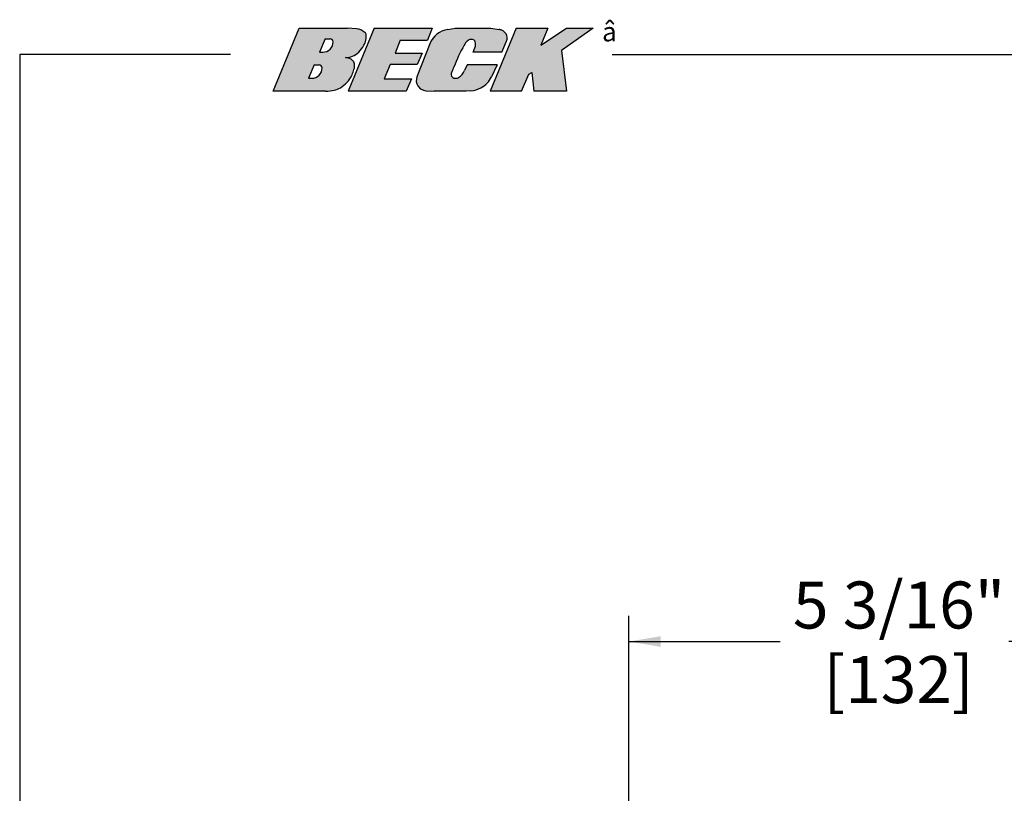
# Model space of a CAD drawing. Extents: x 1 to 67, y 0.5 to 43.4.
# Drawn here: x 1 to 10.6, y 35.8 to 43.4 of the extents above; entities that cross this region are included whole.
import ezdxf

# ---------------------------------------------------------------- set-up
doc = ezdxf.new("R2010")
doc.units = 0
doc.header["$MEASUREMENT"] = 0
doc.linetypes.add('SLD-CENTER', pattern=[0.7500000000000001, 0.6, -0.05, 0.05, -0.05])
doc.linetypes.add('SLD-SOLID', pattern=[0])
doc.layers.get('0').update_dxf_attribs({"linetype": 'CONTINUOUS'})
doc.layers.add('001-DIMENSIONS-GREEN', color=5, linetype='SLD-SOLID')
doc.layers.add('001-TITLE', color=7, linetype='SLD-SOLID')
doc.styles.add('SLDTEXTSTYLE0', font='GOTHIC.TTF', dxfattribs={"width": 0.913})
doc.styles.add('SLDTEXTSTYLE2', font='Symbol')
doc.dimstyles.new('SLDDIMSTYLE0', dxfattribs={"dimtxt": 0.4583333333, "dimasz": 0.312, "dimexe": 0, "dimexo": 0.0625, "dimgap": 0.1145833333, "dimtad": 0, "dimtih": 1, "dimtoh": 1, "dimdec": 3, "dimzin": 12, "dimtxsty": 'SLDTEXTSTYLE0', "dimsah": 1, "dimcen": 0.09, "dimazin": 3, "dimtfac": 1, "dimtdec": 3, "dimtofl": 0, "dimtmove": 0, "dimatfit": 3, "dimtolj": 1, "dimtzin": 12})

# ---------------------------------------------------------------- blocks, each defined once
blk = doc.blocks.new('*D18')
at = {"layer": '001-DIMENSIONS-GREEN'}
for p, q in [((6.9413843234, 28.7392549412), (6.9413843234, 37.5399990445)), ((12.1245192272, 36.3380573809), (12.1245192272, 37.5399990445)), ((6.9413843234, 37.2899990445), (8.4179249596, 37.2899990445)), ((12.1245192272, 37.2899990445), (10.6479785909, 37.2899990445))]:
    blk.add_line(p, q, dxfattribs=at)
for points in [[(6.9413843234, 37.2899990445), (7.2533843234, 37.2379990445), (7.2533843234, 37.3419990445)], [(12.1245192272, 37.2899990445), (11.8125192272, 37.3419990445), (11.8125192272, 37.2379990445)]]:
    blk.add_solid(points, dxfattribs=at)
at = {"layer": '001-DIMENSIONS-GREEN', "char_height": 0.4583333333, "attachment_point": 1, "style": 'SLDTEXTSTYLE0'}
for s, insert in [('5 3/16"', (8.5429249596, 37.8754482633)), ('[132]', (8.8415403228, 37.1476203303))]:
    blk.add_mtext(s, dxfattribs=dict(at, insert=insert))

msp = doc.modelspace()

# ---------------------------------------------------------------- hatches: boundary and pattern name
at = {"linetype": 'CONTINUOUS'}
h = msp.add_hatch(color=7, dxfattribs=at)
edge = h.paths.add_edge_path(flags=0)
edge.add_arc((4.157719499532892, 42.7786164781558), 0.2105459514807232, 73.80955321642779, 84.72368371443957, ccw=False)
edge.add_arc((4.197355962552881, 42.91513103403034), 0.0683936628380196, 11.443347656991023, 73.80955321642699, ccw=False)
edge.add_arc((4.157144148292251, 42.90699124566164), 0.1094210458988364, -18.381650312437387, 11.44334765698892, ccw=False)
edge.add_arc((3.341384587816901, 43.17806819618465), 0.9690409465594693, 338.38416962344985, 341.6183496875652, ccw=False)
edge.add_arc((4.041098478145098, 42.90080821339475), 0.2163971886136052, 314.07631399930557, 338.38416962344826, ccw=False)
edge.add_arc((3.903735085091808, 43.04267354379235), 0.4138673729957894, 302.79791250091563, 314.0763139993059, ccw=False)
edge.add_arc((4.033908972512973, 42.8406670466569), 0.1735511940746107, 281.7013877347374, 302.79791250091637, ccw=False)
edge.add_arc((3.957009553262347, 43.21195500959752), 0.5527190620508972, 272.8654425503522, 281.7013877347365, ccw=False)
edge.add_line((3.984640289825597, 42.65992701759765), (3.473883089263178, 42.65992701759765))
edge.add_line((3.473883089263178, 42.65992701759765), (3.72662176605535, 43.27517637014907))
edge.add_line((3.72662176605535, 43.27517637014907), (4.19897886075818, 43.27517637014907))
edge.add_line((4.19897886075818, 43.27517637014907), (4.284243981785299, 43.26887705780334))
edge.add_arc((4.273634682525038, 43.12527357605961), 0.1439948512958515, 49.640487713769915, 85.77471429200222, ccw=False)
edge.add_arc((4.342391659783317, 43.2061785134305), 0.0378198504120104, 5.895304566364587, 49.640487713769176, ccw=False)
edge.add_arc((4.229573868427049, 43.19452927296794), 0.1512374806546718, -19.707787220313776, 5.8953045663729995, ccw=False)
edge.add_arc((4.081900058856743, 43.24742679674911), 0.3080995285030492, 333.7542829740105, 340.29221277968634, ccw=False)
edge.add_arc((4.138199300926265, 43.2196683147921), 0.2453290101193343, 313.57235120759657, 333.75428297401015, ccw=False)
edge.add_arc((4.172943802650289, 43.18314772083549), 0.1949213303175996, 271.2162190249722, 313.57235120759725, ccw=False)
edge = h.paths.add_edge_path(flags=0)
edge.add_arc((3.921328331583496, 42.88794203273217), 0.0291299286323126, 0.8238643541576018, 90)
edge.add_line((3.921328331583496, 42.91707196136448), (3.873151678734106, 42.91707196136448))
edge.add_line((3.873151678734106, 42.91707196136448), (3.818709981530794, 42.78707852110538))
edge.add_line((3.818709981530794, 42.78707852110538), (3.85061887086516, 42.78707852110539))
edge.add_arc((3.85061887086516, 42.88692522102377), 0.0998466999183898, 270.0000000000008, 360.8238643541528)
edge = h.paths.add_edge_path(flags=0)
edge.add_arc((4.027581643134585, 43.14296735287716), 0.0296854960060685, 0.823864354681286, 90)
edge.add_line((4.027581643134585, 43.17265284888323), (3.980189828209296, 43.17265284888322))
edge.add_line((3.980189828209296, 43.17265284888322), (3.925518803021269, 43.04211182955858))
edge.add_line((3.925518803021269, 43.04211182955858), (3.957427692356498, 43.04211182955858))
edge.add_arc((3.957427692356498, 43.14195852947696), 0.0998466999183878, 270.0000000000008, 360.8238643546871)
for points in [[(4.456622245570309, 43.27517637014907), (5.024702063674167, 43.27517637014907), (4.976695785694413, 43.15883895318882), (4.713062453803552, 43.15883895318881), (4.66164415517352, 43.03299943287503), (4.924768493935076, 43.03299943287504), (4.878187973960884, 42.92011716825231), (4.615281111382332, 42.92011716825231), (4.556835443630883, 42.78020333452736), (4.820452959977311, 42.78020333452736), (4.770821307016669, 42.65992701759765), (4.203397077469488, 42.65992701759765)], [(5.84220715041722, 43.27517637014907), (6.151148907861937, 43.27517637014907), (6.084719724655092, 43.1112906701526), (6.334469848594106, 43.27517637014907), (6.593563489940467, 43.27517637014907), (6.285600817722574, 43.05733951421995), (6.334405427737094, 42.65992701759765), (6.015522141835388, 42.65992701759765), (5.994490419442763, 42.84488476359112), (5.967143414659971, 42.82644143478412), (5.895885943174588, 42.65992701759765), (5.589809497417983, 42.65992701759765)]]:
    msp.add_hatch(color=7, dxfattribs=at).paths.add_polyline_path(points, flags=0)
h = msp.add_hatch(color=7, dxfattribs=at)
edge = h.paths.add_edge_path(flags=0)
edge.add_arc((5.208899411615305, 43.04391917506564), 0.2229485734705008, 98.4732712650092, 158.7365131874572, ccw=False)
edge.add_line((5.176048381916245, 43.26443420008716), (5.248156012078472, 43.27517637014907))
edge.add_line((5.248156012078472, 43.27517637014907), (5.597046875445486, 43.27517637014907))
edge.add_line((5.597046875445486, 43.27517637014907), (5.676532075605735, 43.26439446172049))
edge.add_arc((5.632326783478587, 43.07513400703904), 0.1943543865166762, 68.14367236438272, 76.85319667610582, ccw=False)
edge.add_arc((5.67494443894885, 43.18138269739921), 0.0798771016036594, 29.834382903515177, 68.1436723643937, ccw=False)
edge.add_arc((5.674148278681932, 43.18092609742033), 0.0807949004439832, -21.91808797594689, 29.83438290342241, ccw=False)
edge.add_line((5.749103199086573, 43.15076692228402), (5.704666603637504, 43.04032817653302))
edge.add_line((5.704666603637504, 43.04032817653302), (5.423231986386498, 43.04032817653302))
edge.add_line((5.423231986386498, 43.04032817653302), (5.44044225232537, 43.08457508935113))
edge.add_arc((5.349632957582499, 43.11989624539812), 0.0974367080529429, 338.7459703762065, 373.9510898502697)
edge.add_arc((5.41644034848502, 43.13649263673216), 0.0285987266435867, 13.95108985027916, 90)
edge.add_line((5.41644034848502, 43.16509136337574), (5.400127825470978, 43.16509136337573))
edge.add_arc((5.400127825470978, 43.11731941151426), 0.0477719518614763, 90, 135.5609960623722)
edge.add_arc((5.504757384426413, 43.01471895382131), 0.1943127261395353, 135.5609960623708, 150.4485714760738)
edge.add_arc((6.622780957202616, 42.38084621254048), 1.479525300549752, 150.4485714760727, 159.582432079868)
edge.add_arc((4.44543068349725, 43.19135555829164), 0.8437869070441363, 335.4262441123587, 339.5824320798679, ccw=False)
edge.add_arc((5.248196189177762, 42.82426550026815), 0.0389291106026303, 155.4262441123504, 219.347050345142)
edge.add_arc((5.239561109284729, 42.81718591987839), 0.0277628639971552, 219.3470503451449, 261.1024455012867)
edge.add_arc((5.253519916776025, 42.90634989884932), 0.1180128692742078, 261.1024455012942, 278.7682303671762)
edge.add_arc((5.267831032159262, 42.81356545118541), 0.024131232348719, 278.7682303671776, 305.1532943974625)
edge.add_arc((5.179789789173845, 42.93858811013282), 0.1770427287010117, 305.1532943974569, 334.8539995554342)
edge.add_line((5.340053812842808, 42.86335799313613), (5.365283702921743, 42.91710566577308))
edge.add_line((5.365283702921743, 42.91710566577308), (5.657998978055233, 42.91710566577308))
edge.add_line((5.657998978055233, 42.91710566577308), (5.602286261193798, 42.80122885979824))
edge.add_arc((5.389366545520414, 42.90359909458112), 0.236250863050139, 297.8863048717384, 334.3220943266643, ccw=False)
edge.add_arc((5.372449713075042, 42.93556790675418), 0.2724196917807084, 275.82718955242274, 297.88630487173884, ccw=False)
edge.add_line((5.400108049505207, 42.66455590536714), (5.354751592808296, 42.65992701759765))
edge.add_line((5.354751592808296, 42.65992701759765), (5.044653767277678, 42.65992701759765))
edge.add_line((5.044653767277678, 42.65992701759765), (4.960848568020065, 42.66587519493422))
edge.add_arc((4.967890569054997, 42.76509152062754), 0.0994659191012608, 158.7365131874607, 265.94016957983223, ccw=False)
edge.add_line((4.875196038133802, 42.80116357352112), (5.001128613093269, 43.12477312793156))

# ---------------------------------------------------------------- linework, layer by layer
at = {"color": 7, "linetype": 'SLD-SOLID'}
for p, q in [((3.4738830893, 42.6599270176), (3.7266217661, 43.2751763701)), ((3.7266217661, 43.2751763701), (4.1989788608, 43.2751763701)), ((4.2842439818, 43.2688770578), (4.1989788608, 43.2751763701)), ((4.4566222456, 43.2751763701), (4.2033970775, 42.6599270176)), ((4.4566222456, 43.2751763701), (5.0247020637, 43.2751763701)), ((5.0247020637, 43.2751763701), (4.9766957857, 43.1588389532)), ((5.1760483819, 43.2644342001), (5.2481560121, 43.2751763701)), ((5.2481560121, 43.2751763701), (5.5970468754, 43.2751763701)), ((5.8422071504, 43.2751763701), (5.5898094974, 42.6599270176)), ((5.5970468754, 43.2751763701), (5.6765320756, 43.2643944617)), ((5.8422071504, 43.2751763701), (6.1511489079, 43.2751763701)), ((6.1511489079, 43.2751763701), (6.0847197247, 43.1112906702)), ((6.0847197247, 43.1112906702), (6.3344698486, 43.2751763701)), ((6.5935634899, 43.2751763701), (6.2856008177, 43.0573395142)), ((6.3344698486, 43.2751763701), (6.5935634899, 43.2751763701)), ((3.9801898282, 43.1726528489), (3.925518803, 43.0421118296)), ((3.9801898282, 43.1726528489), (4.0275816431, 43.1726528489)), ((4.7130624538, 43.1588389532), (4.6616441552, 43.0329994329)), ((4.7130624538, 43.1588389532), (4.9766957857, 43.1588389532)), ((5.4164403485, 43.1650913634), (5.4001278255, 43.1650913634)), ((5.7046666036, 43.0403281765), (5.7491031991, 43.1507669223)), ((3.925518803, 43.0421118296), (3.9574276924, 43.0421118296)), ((4.6616441552, 43.0329994329), (4.9247684939, 43.0329994329)), ((5.0011286131, 43.1247731279), (4.8751960381, 42.8011635735)), ((4.9247684939, 43.0329994329), (4.878187974, 42.9201171683)), ((5.4232319864, 43.0403281765), (5.4404422523, 43.0845750894)), ((5.7046666036, 43.0403281765), (5.4232319864, 43.0403281765)), ((6.2856008177, 43.0573395142), (6.3344054277, 42.6599270176)), ((3.8731516787, 42.9170719614), (3.8187099815, 42.7870785211)), ((3.8731516787, 42.9170719614), (3.9213283316, 42.9170719614)), ((4.6152811114, 42.9201171683), (4.5568354436, 42.7802033345)), ((4.878187974, 42.9201171683), (4.6152811114, 42.9201171683)), ((5.3652837029, 42.9171056658), (5.3400538128, 42.8633579931)), ((5.6579989781, 42.9171056658), (5.3652837029, 42.9171056658)), ((5.6579989781, 42.9171056658), (5.6022862612, 42.8012288598)), ((5.9671434147, 42.8264414348), (5.9944904194, 42.8448847636)), ((5.9944904194, 42.8448847636), (6.0155221418, 42.6599270176)), ((3.8187099815, 42.7870785211), (3.8506188709, 42.7870785211)), ((4.5568354436, 42.7802033345), (4.82045296, 42.7802033345)), ((4.82045296, 42.7802033345), (4.770821307, 42.6599270176)), ((5.8958859432, 42.6599270176), (5.9671434147, 42.8264414348)), ((3.9846402898, 42.6599270176), (3.4738830893, 42.6599270176)), ((4.770821307, 42.6599270176), (4.2033970775, 42.6599270176)), ((4.960848568, 42.6658751949), (5.0446537673, 42.6599270176)), ((5.3547515928, 42.6599270176), (5.0446537673, 42.6599270176)), ((5.4001080495, 42.6645559054), (5.3547515928, 42.6599270176)), ((5.8958859432, 42.6599270176), (5.5898094974, 42.6599270176)), ((6.3344054277, 42.6599270176), (6.0155221418, 42.6599270176))]:
    msp.add_line(p, q, dxfattribs=at)
at = {"color": 7, "linetype": 'SLD-CENTER'}
msp.add_line((3.7342683627, 43.2751755945), (3.7442683627, 43.2751755945), dxfattribs=at)
at = {"color": 7, "linetype": 'SLD-SOLID'}
for centre, radius, start, end in [((4.2736346825, 43.1252735761), 0.1439948512958516, 49.6404877138, 85.774714292), ((4.3423916598, 43.2061785134), 0.0378198504120137, 5.8953045664, 49.6404877138), ((5.2088994116, 43.0439191751), 0.2229485734704979, 98.473271265, 158.7365131875), ((5.6323267835, 43.075134007), 0.1943543865166865, 68.1436723644, 76.8531966761), ((5.6749444389, 43.1813826974), 0.0798771016037708, 29.8343829035, 68.1436723644), ((3.9574276924, 43.1419585295), 0.09984669991839, 270, 0.8238643547), ((4.0275816431, 43.1429673529), 0.0296854960060742, 0.8238643547, 90), ((4.0819000589, 43.2474267967), 0.3080995285030498, 333.754282974, 340.2922127797), ((4.2295738684, 43.194529273), 0.1512374806546726, 340.2922127797, 5.8953045664), ((5.5047573844, 43.0147189538), 0.1943127261395356, 135.5609960624, 150.4485714761), ((5.4001278255, 43.1173194115), 0.0477719518614807, 90, 135.5609960624), ((5.4164403485, 43.1364926367), 0.0285987266435892, 13.9510898503, 90), ((5.3496329576, 43.1198962454), 0.0974367080529435, 338.7459703762, 13.9510898503), ((5.6741482787, 43.1809260974), 0.0807949004440795, 338.0819120241, 29.8343829034), ((4.1729438027, 43.1831477208), 0.1949213303176039, 271.216219025, 313.5723512076), ((4.1381993009, 43.2196683148), 0.2453290101193391, 313.5723512076, 333.754282974), ((6.6227809572, 42.3808462125), 1.479525300549755, 150.4485714761, 159.5824320799), ((4.1577194995, 42.7786164782), 0.2105459514807234, 73.8095532164, 84.7236837144), ((4.1973559626, 42.915131034), 0.0683936628380226, 11.443347657, 73.8095532164), ((3.8506188709, 42.886925221), 0.0998466999183944, 270, 0.8238643542), ((3.9213283316, 42.8879420327), 0.0291299286323152, 0.8238643542, 90), ((3.3413845878, 43.1780681962), 0.96904094655947, 338.3841696235, 341.6183496876), ((4.1571441483, 42.9069912457), 0.1094210458988387, 341.6183496876, 11.443347657), ((5.2481961892, 42.8242655003), 0.0389291106026332, 155.4262441124, 219.3470503451), ((4.4454306835, 43.1913555583), 0.8437869070441373, 335.4262441124, 339.5824320799), ((5.1797897892, 42.9385881101), 0.1770427287010146, 305.1532943975, 334.8539995554), ((3.9037350851, 43.0426735438), 0.4138673729957921, 302.7979125009, 314.0763139993), ((4.0410984781, 42.9008082134), 0.2163971886136067, 314.0763139993, 338.3841696234), ((4.9678905691, 42.7650915206), 0.0994659191012623, 158.7365131875, 265.9401695798), ((5.2395611093, 42.8171859199), 0.0277628639971586, 219.3470503451, 261.1024455013), ((5.2535199168, 42.9063498988), 0.1180128692742164, 261.1024455013, 278.7682303672), ((5.2678310322, 42.8135654512), 0.0241312323487288, 278.7682303672, 305.1532943975), ((5.3893665455, 42.9035990946), 0.2362508630501554, 297.8863048717, 334.3220943267), ((3.9570095533, 43.2119550096), 0.552719062050903, 272.8654425504, 281.7013877347), ((4.0339089725, 42.8406670467), 0.1735511940746141, 281.7013877347, 302.7979125009), ((5.3724497131, 42.9355679068), 0.2724196917807253, 275.8271895524, 297.8863048717)]:
    msp.add_arc(centre, radius, start, end, dxfattribs=at)
at = {"layer": '001-TITLE'}
for p, q in [((1, 43.019064539), (1, 1)), ((3.0563203918, 43.0184705572), (1, 43.019064539)), ((67, 43), (6.7807134378, 43.0173947415))]:
    msp.add_line(p, q, dxfattribs=at)

# ---------------------------------------------------------------- texts
at = {"color": 7, "linetype": 'CONTINUOUS', "insert": (6.6804756194, 43.334923239), "char_height": 0.1875, "attachment_point": 1, "style": 'SLDTEXTSTYLE2'}
msp.add_mtext('\\fSymbol|b1|i0;â', dxfattribs=at)

# ---------------------------------------------------------------- dimensions: what is measured, and where the dimension line sits
at = {"layer": '001-DIMENSIONS-GREEN'}
dim = msp.add_linear_dim(base=(6.9413843234, 37.2899990445), p1=(12.1245192272, 36.2130573809), p2=(6.9413843234, 28.6142549412), text='<>\\P[132]', dimstyle='SLDDIMSTYLE0', dxfattribs=at)
dim.commit()
dim.dimension.update_dxf_attribs({"geometry": '*D18', "text_midpoint": (9.5329517753, 37.2899990445), "dimtype": 160})

doc.saveas('drawing.dxf')
